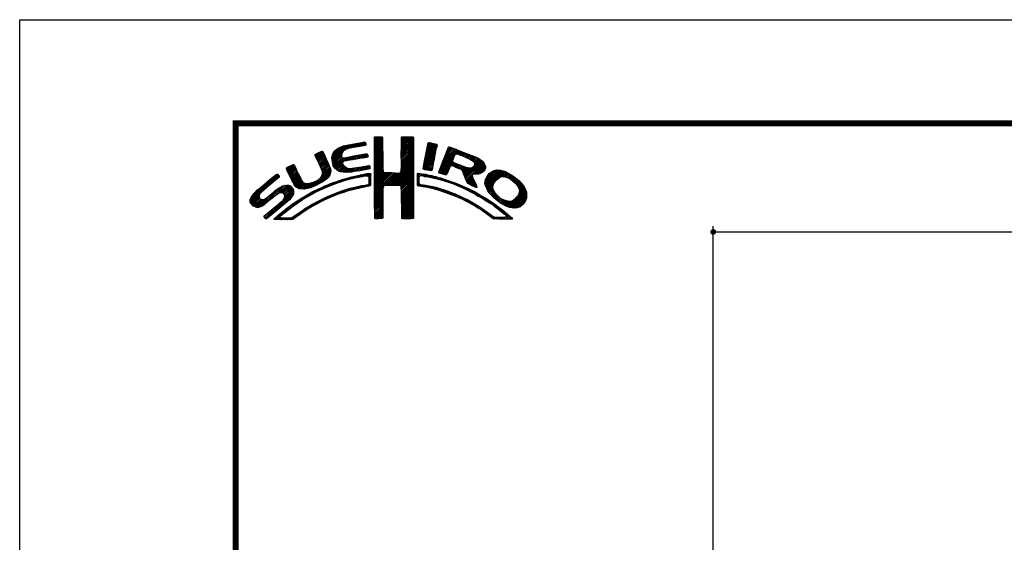
# Model space of a CAD drawing. Extents: x -60 to 1320, y -60 to 951.
# Drawn here: x 0 to 342, y 710 to 891 of the extents above; entities that cross this region are included whole.
import ezdxf

# ---------------------------------------------------------------- set-up
doc = ezdxf.new("R2010")
doc.units = 0
doc.header["$LTSCALE"] = 10
doc.header["$MEASUREMENT"] = 0
doc.layers.get('0').update_dxf_attribs({"linetype": 'CONTINUOUS'})
doc.layers.get('DEFPOINTS').update_dxf_attribs({"color": 252, "linetype": 'CONTINUOUS'})
doc.layers.add('SUNPOU', color=11, linetype='CONTINUOUS')
doc.layers.add('ZUWAKU', color=5, linetype='CONTINUOUS')
doc.styles.get("Standard").update_dxf_attribs({"font": 'TXT.SHX', "bigfont": 'extfont.shx'})
doc.dimstyles.get("Standard").update_dxf_attribs({"dimtxt": 0.18, "dimasz": 0.18, "dimexe": 0.18, "dimexo": 0.0625, "dimgap": 0.09, "dimtad": 0, "dimtih": 1, "dimtoh": 1, "dimdec": 4, "dimzin": 0, "dimdsep": 46, "dimtxsty": 'Standard', "dimcen": 0.09, "dimadec": 0, "dimazin": 0, "dimtfac": 1, "dimtdec": 4, "dimtofl": 0, "dimtmove": 2, "dimatfit": 3, "dimfxl": 1, "dimtolj": 1, "dimtzin": 0, "dimarcsym": 0})

# ---------------------------------------------------------------- blocks, each defined once
blk = doc.blocks.new('*X2')
at = {"color": 0}
for p, q in [((12.7, 8.63), (13.22, 9.15)), ((12.91, 8.67), (13.43, 9.19)), ((13.13, 8.71), (13.61, 9.19)), ((14.71, 9.59), (14.94, 9.82)), ((14.71, 9.41), (15.11, 9.81)), ((14.71, 9.23), (15.28, 9.8)), ((14.71, 9.06), (15.45, 9.79)), ((14.71, 8.88), (15.6, 9.77)), ((14.71, 8.7), (15.64, 9.63)), ((14.71, 8.53), (15.65, 9.46)), ((14.71, 8.35), (15.65, 9.28)), ((14.72, 9.77), (14.75, 9.8)), ((17.8, 8.08), (19.21, 9.49)), ((17.8, 7.9), (19.21, 9.31)), ((17.8, 7.72), (19.21, 9.14)), ((17.81, 8.44), (19.15, 9.78)), ((17.81, 8.26), (19.21, 9.66)), ((17.82, 8.63), (18.98, 9.79)), ((17.82, 8.8), (18.8, 9.79)), ((17.82, 8.98), (18.63, 9.79)), ((17.82, 9.16), (18.45, 9.79)), ((17.82, 9.34), (18.27, 9.79)), ((17.82, 9.51), (18.09, 9.79)), ((17.82, 9.69), (17.92, 9.79)), ((20.86, 8.84), (21.15, 9.13)), ((20.9, 9.06), (20.98, 9.14)), ((7.88, 7.52), (8.42, 8.06)), ((7.94, 7.41), (8.66, 8.13)), ((8, 7.29), (8.74, 8.03)), ((9.78, 7.31), (11.28, 8.8)), ((9.78, 7.48), (11.03, 8.74)), ((9.81, 7.15), (11.49, 8.84)), ((9.83, 7), (11.7, 8.87)), ((9.85, 6.85), (11, 7.99)), ((9.86, 7.74), (10.7, 8.58)), ((10.03, 8.08), (10.18, 8.24)), ((11.27, 8.27), (11.91, 8.91)), ((11.62, 8.44), (12.13, 8.94)), ((11.84, 8.48), (12.34, 8.99)), ((12.06, 8.53), (12.57, 9.03)), ((12.28, 8.57), (12.78, 9.07)), ((12.49, 8.6), (13, 9.11)), ((13.34, 8.74), (13.67, 9.08)), ((13.55, 8.78), (13.7, 8.93)), ((14.71, 8.17), (15.65, 9.11)), ((14.71, 8), (15.65, 8.93)), ((14.71, 7.82), (15.65, 8.75)), ((14.71, 7.64), (15.65, 8.58)), ((14.71, 7.47), (15.65, 8.4)), ((14.71, 7.29), (15.65, 8.23)), ((14.71, 7.11), (15.65, 8.05)), ((17.8, 7.55), (19.21, 8.96)), ((17.81, 7.38), (19.21, 8.78)), ((17.81, 7.21), (19.22, 8.61)), ((17.82, 7.04), (19.22, 8.43)), ((17.82, 6.86), (19.22, 8.26)), ((17.83, 6.69), (19.22, 8.08)), ((20.47, 6.86), (21.78, 8.17)), ((20.51, 7.08), (21.83, 8.39)), ((20.56, 7.3), (21.92, 8.66)), ((20.6, 7.52), (21.95, 8.86)), ((20.64, 7.74), (21.89, 8.98)), ((20.69, 7.96), (21.74, 9.01)), ((20.73, 8.18), (21.59, 9.04)), ((20.77, 8.4), (21.44, 9.07)), ((20.82, 8.62), (21.3, 9.1)), ((22.23, 5.97), (24.49, 8.22)), ((22.35, 6.26), (24.36, 8.27)), ((22.46, 6.55), (24.23, 8.32)), ((22.58, 6.85), (24.11, 8.38)), ((22.71, 7.15), (23.99, 8.43)), ((22.84, 7.46), (23.86, 8.48)), ((22.95, 7.75), (23.73, 8.52)), ((23.05, 8.02), (23.6, 8.58)), ((23.17, 8.32), (23.48, 8.63)), ((23.32, 8.65), (23.33, 8.66)), ((24.25, 7.81), (24.62, 8.18)), ((24.4, 7.78), (24.74, 8.13)), ((24.53, 7.73), (24.87, 8.08)), ((24.65, 7.68), (25, 8.03)), ((24.78, 7.63), (25.13, 7.98)), ((7.83, 7.66), (8.04, 7.86)), ((8.06, 7.17), (8.81, 7.92)), ((8.12, 7.05), (8.86, 7.8)), ((8.17, 6.94), (8.92, 7.68)), ((8.23, 6.82), (8.97, 7.55)), ((8.29, 6.7), (9.02, 7.43)), ((8.35, 6.58), (9.08, 7.31)), ((8.4, 6.46), (9.14, 7.19)), ((8.45, 6.33), (9.19, 7.07)), ((8.51, 6.21), (9.25, 6.95)), ((9.88, 6.7), (10.92, 7.74)), ((9.9, 6.54), (10.91, 7.55)), ((9.95, 6.41), (10.96, 7.43)), ((10.03, 6.31), (11.08, 7.36)), ((10.11, 6.22), (11.27, 7.38)), ((10.2, 6.13), (11.49, 7.42)), ((11.23, 6.99), (11.71, 7.47)), ((11.44, 7.02), (11.93, 7.51)), ((11.67, 7.07), (12.15, 7.55)), ((11.89, 7.12), (12.37, 7.59)), ((12.08, 7.13), (12.58, 7.63)), ((12.29, 7.16), (12.8, 7.67)), ((12.5, 7.2), (13.01, 7.71)), ((12.72, 7.24), (13.23, 7.75)), ((12.94, 7.28), (13.45, 7.79)), ((13.15, 7.32), (13.66, 7.83)), ((13.37, 7.35), (13.86, 7.85)), ((13.58, 7.39), (13.93, 7.74)), ((13.79, 7.43), (13.96, 7.59)), ((14.71, 6.94), (15.65, 7.87)), ((14.71, 6.76), (15.65, 7.7)), ((14.71, 6.58), (15.65, 7.52)), ((14.71, 6.41), (15.65, 7.34)), ((14.71, 6.23), (15.65, 7.17)), ((14.71, 6.05), (15.65, 6.99)), ((16.38, 4.18), (19.23, 7.03)), ((16.55, 4.18), (19.23, 6.85)), ((17.73, 5.71), (19.23, 7.21)), ((17.8, 5.95), (19.22, 7.38)), ((17.81, 6.14), (19.22, 7.56)), ((17.82, 6.33), (19.22, 7.73)), ((17.83, 6.52), (19.22, 7.91)), ((20.35, 6.2), (21.66, 7.52)), ((20.38, 6.06), (21.62, 7.3)), ((20.39, 6.42), (21.7, 7.73)), ((20.43, 6.64), (21.75, 7.96)), ((20.51, 6.01), (21.58, 7.08)), ((20.66, 5.98), (21.53, 6.85)), ((22.15, 5.71), (23.92, 7.48)), ((22.24, 5.62), (23.8, 7.18)), ((22.37, 5.58), (23.76, 6.97)), ((22.51, 5.54), (23.83, 6.86)), ((24.9, 7.58), (25.25, 7.93)), ((25.03, 7.53), (25.38, 7.88)), ((25.15, 7.47), (25.51, 7.83)), ((25.17, 5.19), (27.06, 7.09)), ((25.22, 5.06), (27.16, 7.01)), ((25.26, 4.93), (27.25, 6.92)), ((25.28, 7.42), (25.64, 7.78)), ((25.4, 7.37), (25.77, 7.73)), ((25.53, 7.32), (25.89, 7.68)), ((25.66, 7.27), (26.02, 7.64)), ((25.78, 7.22), (26.15, 7.59)), ((25.9, 7.16), (26.28, 7.54)), ((26, 7.09), (26.4, 7.49)), ((26.09, 7), (26.53, 7.44)), ((26.18, 6.91), (26.66, 7.39)), ((26.24, 6.44), (26.96, 7.16)), ((26.25, 6.8), (26.76, 7.31)), ((26.26, 6.64), (26.86, 7.24)), ((4.52, 6.11), (4.74, 6.33)), ((4.57, 5.98), (5.07, 6.48)), ((4.62, 5.86), (5.35, 6.59)), ((4.68, 5.75), (5.43, 6.49)), ((4.75, 5.63), (5.49, 6.37)), ((4.81, 5.52), (5.55, 6.25)), ((4.87, 5.4), (5.6, 6.13)), ((4.93, 5.28), (5.66, 6.01)), ((4.98, 5.16), (5.71, 5.89)), ((5.04, 5.04), (5.76, 5.76)), ((7.58, 4.04), (9.63, 6.09)), ((7.86, 4.15), (9.65, 5.94)), ((8.23, 4.34), (9.65, 5.76)), ((8.56, 6.08), (9.3, 6.83)), ((8.6, 5.24), (9.58, 6.22)), ((8.61, 5.96), (9.36, 6.71)), ((8.66, 5.84), (9.42, 6.59)), ((8.69, 5.68), (9.47, 6.47)), ((8.7, 5.52), (9.53, 6.34)), ((10.29, 6.05), (11.04, 6.8)), ((10.39, 5.97), (11.06, 6.64)), ((10.49, 5.89), (11.12, 6.53)), ((10.6, 5.83), (11.22, 6.44)), ((10.73, 5.78), (11.31, 6.36)), ((10.88, 5.75), (11.41, 6.28)), ((11.03, 5.73), (11.52, 6.21)), ((11.19, 5.71), (11.65, 6.17)), ((11.34, 5.68), (11.8, 6.14)), ((11.51, 5.68), (11.97, 6.14)), ((11.71, 5.7), (12.18, 6.17)), ((11.9, 5.72), (12.39, 6.21)), ((12.08, 5.72), (12.6, 6.24)), ((12.32, 5.78), (12.81, 6.27)), ((12.52, 5.8), (13.02, 6.31)), ((12.72, 5.83), (13.24, 6.34)), ((12.92, 5.85), (13.45, 6.38)), ((13.14, 5.89), (13.66, 6.41)), ((13.36, 5.94), (13.88, 6.46)), ((13.58, 5.98), (14.08, 6.48)), ((13.8, 6.02), (14.16, 6.38)), ((14.02, 6.06), (14.2, 6.24)), ((14.71, 5.88), (15.66, 6.82)), ((14.71, 5.7), (15.66, 6.64)), ((14.71, 5.52), (15.66, 6.47)), ((14.71, 5.35), (15.67, 6.3)), ((14.71, 5.17), (15.67, 6.13)), ((14.71, 4.99), (15.69, 5.96)), ((14.71, 4.82), (15.7, 5.8)), ((14.71, 4.64), (15.78, 5.71)), ((16.73, 4.18), (19.23, 6.68)), ((16.91, 4.18), (19.23, 6.5)), ((17.09, 4.18), (19.23, 6.33)), ((17.27, 4.19), (19.23, 6.15)), ((17.44, 4.19), (19.23, 5.97)), ((17.62, 4.19), (19.23, 5.8)), ((20.81, 5.96), (21.48, 6.63)), ((20.97, 5.94), (21.45, 6.42)), ((21.12, 5.92), (21.42, 6.21)), ((21.28, 5.9), (21.39, 6.01)), ((22.64, 5.49), (23.43, 6.28)), ((22.77, 5.45), (23.27, 5.94)), ((23.58, 6.44), (23.95, 6.8)), ((23.74, 6.41), (24.08, 6.75)), ((23.88, 6.38), (24.21, 6.71)), ((24.01, 6.33), (24.33, 6.66)), ((24.13, 6.27), (24.46, 6.61)), ((24.25, 6.22), (24.59, 6.56)), ((24.38, 6.17), (24.71, 6.51)), ((24.51, 6.12), (24.84, 6.46)), ((24.64, 6.08), (24.97, 6.41)), ((24.77, 6.03), (25.09, 6.36)), ((24.85, 5.94), (25.22, 6.31)), ((24.93, 5.84), (25.35, 6.26)), ((24.98, 5.71), (25.5, 6.23)), ((25.02, 5.58), (25.64, 6.19)), ((25.07, 5.45), (25.8, 6.18)), ((25.12, 5.32), (26, 6.2)), ((25.31, 4.8), (27.33, 6.82)), ((26.18, 5.49), (27.41, 6.73)), ((26.36, 5.5), (27.46, 6.6)), ((26.54, 5.5), (27.51, 6.47)), ((26.72, 5.5), (27.55, 6.33)), ((26.97, 5.58), (27.54, 6.15)), ((27.51, 4.36), (29.12, 5.96)), ((27.52, 4.53), (28.95, 5.97)), ((27.54, 4.21), (29.29, 5.95)), ((27.54, 4.74), (28.76, 5.95)), ((27.6, 4.08), (29.43, 5.92)), ((27.61, 4.98), (28.5, 5.87)), ((27.65, 3.96), (29.57, 5.88)), ((27.71, 3.84), (29.7, 5.84)), ((29.02, 4.97), (29.84, 5.8)), ((29.42, 5.2), (29.96, 5.74)), ((0.31, 2.26), (3.52, 5.46)), ((0.31, 2.43), (3.33, 5.45)), ((0.38, 2.67), (2.31, 4.61)), ((1.84, 3.61), (3.59, 5.36)), ((2.86, 4.45), (3.67, 5.26)), ((5.09, 4.92), (5.83, 5.65)), ((5.15, 4.79), (5.89, 5.54)), ((5.2, 4.67), (5.95, 5.42)), ((5.27, 4.56), (6.01, 5.3)), ((5.33, 4.44), (6.07, 5.19)), ((5.39, 4.32), (6.13, 5.07)), ((5.45, 4.21), (6.18, 4.94)), ((5.52, 4.11), (6.24, 4.82)), ((5.6, 4.01), (6.3, 4.71)), ((5.72, 3.95), (6.37, 4.6)), ((7.04, 3.86), (7.8, 4.62)), ((7.26, 3.9), (8.18, 4.83)), ((8.61, 4.54), (9.59, 5.52)), ((9.25, 5), (9.32, 5.07)), ((9.97, 4.31), (10.26, 4.61)), ((10.24, 4.41), (10.53, 4.7)), ((10.51, 4.5), (10.81, 4.8)), ((10.77, 4.58), (11.08, 4.89)), ((11.03, 4.67), (11.32, 4.96)), ((11.3, 4.75), (11.56, 5.02)), ((11.55, 4.84), (11.81, 5.09)), ((11.79, 4.9), (12.06, 5.16)), ((12.03, 4.96), (12.28, 5.21)), ((12.26, 5.01), (12.51, 5.26)), ((12.48, 5.06), (12.74, 5.32)), ((12.71, 5.11), (12.97, 5.37)), ((12.93, 5.15), (13.2, 5.43)), ((13.16, 5.2), (13.42, 5.47)), ((13.38, 5.25), (13.64, 5.51)), ((13.61, 5.3), (13.86, 5.56)), ((13.78, 5.3), (14.07, 5.58)), ((13.94, 5.28), (14.23, 5.57)), ((14.03, 5.19), (14.26, 5.42)), ((14.06, 4.87), (14.25, 5.06)), ((14.06, 4.69), (14.26, 4.89)), ((14.06, 4.51), (14.25, 4.71)), ((14.07, 5.05), (14.25, 5.23)), ((14.72, 3.76), (16.63, 5.67)), ((14.72, 3.94), (16.45, 5.67)), ((14.72, 4.11), (16.28, 5.67)), ((14.72, 4.29), (16.1, 5.67)), ((14.72, 4.46), (15.92, 5.67)), ((14.72, 3.58), (16.8, 5.66)), ((14.72, 3.41), (16.97, 5.65)), ((14.72, 3.23), (17.13, 5.64)), ((15.84, 4.18), (17.3, 5.63)), ((16.02, 4.18), (17.47, 5.62)), ((16.2, 4.18), (17.68, 5.66)), ((17.73, 4.12), (19.23, 5.62)), ((17.79, 4.01), (19.23, 5.44)), ((17.8, 3.84), (19.23, 5.27)), ((17.81, 3.67), (19.23, 5.09)), ((17.82, 3.5), (19.23, 4.91)), ((17.82, 3.32), (19.23, 4.74)), ((17.82, 3.15), (19.23, 4.56)), ((19.67, 5), (20.21, 5.54)), ((19.67, 4.82), (19.9, 5.05)), ((19.67, 4.64), (19.9, 4.87)), ((19.67, 4.47), (19.89, 4.69)), ((19.68, 5.54), (19.73, 5.59)), ((19.68, 5.36), (19.89, 5.57)), ((19.68, 5.18), (20.05, 5.56)), ((20.16, 5.31), (20.37, 5.52)), ((20.32, 5.29), (20.52, 5.5)), ((20.45, 5.25), (20.68, 5.47)), ((20.61, 5.23), (20.81, 5.43)), ((20.79, 5.23), (20.96, 5.4)), ((20.93, 5.2), (21.1, 5.37)), ((21.07, 5.16), (21.25, 5.34)), ((21.21, 5.13), (21.39, 5.31)), ((21.35, 5.09), (21.52, 5.26)), ((21.5, 5.06), (21.66, 5.22)), ((21.63, 5.02), (21.82, 5.2)), ((21.77, 4.97), (21.95, 5.16)), ((21.92, 4.95), (22.09, 5.12)), ((22.06, 4.92), (22.23, 5.08)), ((22.2, 4.88), (22.38, 5.05)), ((22.34, 4.84), (22.51, 5.01)), ((22.48, 4.8), (22.64, 4.96)), ((22.62, 4.76), (22.77, 4.92)), ((22.75, 4.72), (22.9, 4.87)), ((22.88, 4.67), (23.04, 4.83)), ((22.91, 5.41), (23.14, 5.64)), ((23.01, 4.63), (23.17, 4.78)), ((23.15, 4.59), (23.3, 4.74)), ((23.28, 4.54), (23.43, 4.69)), ((23.41, 4.5), (23.56, 4.64)), ((23.55, 4.45), (23.69, 4.6)), ((25.36, 4.68), (26.04, 5.35)), ((25.42, 4.56), (26.06, 5.2)), ((25.48, 4.45), (26.1, 5.07)), ((25.58, 4.37), (26.16, 4.94)), ((25.7, 4.31), (26.21, 4.82)), ((25.82, 4.25), (26.27, 4.7)), ((25.93, 4.19), (26.32, 4.58)), ((27.76, 3.72), (28.69, 4.65)), ((27.88, 5.43), (28.06, 5.61)), ((29.62, 5.23), (30.08, 5.68)), ((29.77, 5.2), (30.19, 5.62)), ((29.91, 5.16), (30.3, 5.55)), ((30.05, 5.12), (30.41, 5.49)), ((30.18, 5.08), (30.53, 5.42)), ((30.3, 5.02), (30.64, 5.36)), ((30.42, 4.96), (30.75, 5.29)), ((30.51, 4.88), (30.85, 5.21)), ((30.61, 4.8), (30.94, 5.13)), ((30.71, 4.72), (31.04, 5.05)), ((30.8, 4.64), (31.13, 4.97)), ((30.9, 4.56), (31.23, 4.89)), ((30.99, 4.48), (31.33, 4.81)), ((31.09, 4.4), (31.42, 4.73)), ((31.16, 4.29), (31.5, 4.63)), ((0.6, 3.08), (1.28, 3.75)), ((1.29, 1.65), (3.27, 3.63)), ((1.55, 1.72), (3.8, 3.98)), ((1.92, 1.92), (4.16, 4.16)), ((2.12, 0.35), (5.33, 3.56)), ((2.87, 2.69), (4.38, 4.21)), ((3.59, 3.24), (4.59, 4.23)), ((3.86, 3.33), (4.76, 4.23)), ((4.04, 3.33), (4.88, 4.18)), ((4.15, 3.27), (4.99, 4.11)), ((4.22, 2.63), (5.3, 3.71)), ((4.25, 3.19), (5.08, 4.02)), ((4.31, 3.08), (5.16, 3.92)), ((4.32, 2.9), (5.24, 3.83)), ((5.84, 3.89), (6.47, 4.53)), ((5.95, 3.83), (6.58, 4.46)), ((6.09, 3.79), (6.73, 4.43)), ((6.26, 3.78), (6.9, 4.42)), ((6.43, 3.77), (7.08, 4.43)), ((6.59, 3.77), (7.26, 4.43)), ((6.82, 3.81), (7.52, 4.52)), ((7.32, 3.07), (7.83, 3.59)), ((7.72, 3.3), (8.19, 3.77)), ((8.1, 3.51), (8.49, 3.89)), ((8.43, 3.66), (8.84, 4.07)), ((8.76, 3.81), (9.14, 4.19)), ((9.09, 3.96), (9.43, 4.3)), ((9.39, 4.08), (9.73, 4.42)), ((9.68, 4.2), (10, 4.52)), ((10.32, 3.08), (10.71, 3.46)), ((10.63, 3.21), (10.98, 3.55)), ((10.89, 3.29), (11.23, 3.63)), ((11.14, 3.37), (11.49, 3.71)), ((11.43, 3.48), (11.75, 3.79)), ((11.69, 3.56), (11.99, 3.86)), ((11.93, 3.62), (12.22, 3.91)), ((12.17, 3.68), (12.45, 3.96)), ((12.4, 3.74), (12.67, 4.01)), ((12.63, 3.79), (12.9, 4.06)), ((12.86, 3.85), (13.15, 4.13)), ((13.09, 3.9), (13.34, 4.15)), ((13.32, 3.95), (13.54, 4.17)), ((13.55, 4), (13.76, 4.21)), ((13.77, 4.05), (14.25, 4.53)), ((13.97, 4.07), (14.24, 4.35)), ((14.72, 3.06), (15.75, 4.09)), ((14.72, 2.88), (15.69, 3.84)), ((14.73, 2.7), (15.67, 3.65)), ((14.73, 2.53), (15.67, 3.47)), ((17.82, 2.97), (19.23, 4.39)), ((17.83, 2.8), (19.24, 4.21)), ((17.83, 2.63), (19.24, 4.03)), ((17.83, 2.45), (19.24, 3.86)), ((17.84, 2.28), (19.24, 3.68)), ((17.84, 2.1), (19.24, 3.51)), ((19.67, 4.29), (19.89, 4.51)), ((19.71, 4.16), (19.94, 4.38)), ((19.83, 4.1), (20.02, 4.29)), ((19.99, 4.08), (20.15, 4.24)), ((20.15, 4.06), (20.31, 4.22)), ((20.29, 4.03), (20.46, 4.2)), ((20.45, 4.01), (20.62, 4.18)), ((20.6, 3.98), (20.77, 4.15)), ((20.75, 3.96), (20.92, 4.12)), ((20.9, 3.93), (21.06, 4.09)), ((21.04, 3.89), (21.21, 4.06)), ((21.19, 3.86), (21.36, 4.03)), ((21.33, 3.83), (21.51, 4.01)), ((21.47, 3.79), (21.65, 3.98)), ((21.61, 3.75), (21.8, 3.95)), ((21.75, 3.72), (21.94, 3.91)), ((21.89, 3.68), (22.07, 3.86)), ((22.03, 3.64), (22.21, 3.82)), ((22.17, 3.61), (22.34, 3.78)), ((22.31, 3.57), (22.47, 3.74)), ((22.44, 3.52), (22.61, 3.69)), ((22.57, 3.48), (22.74, 3.65)), ((22.7, 3.43), (22.88, 3.61)), ((22.83, 3.39), (23.01, 3.57)), ((22.96, 3.34), (23.15, 3.52)), ((23.09, 3.29), (23.28, 3.48)), ((23.22, 3.25), (23.4, 3.43)), ((23.68, 4.41), (23.82, 4.55)), ((23.81, 4.37), (23.95, 4.5)), ((23.94, 4.32), (24.07, 4.45)), ((24.06, 4.26), (24.2, 4.4)), ((24.19, 4.21), (24.33, 4.35)), ((24.31, 4.16), (24.45, 4.3)), ((24.43, 4.1), (24.58, 4.25)), ((24.56, 4.05), (24.7, 4.19)), ((24.68, 4), (24.82, 4.14)), ((24.8, 3.94), (24.95, 4.09)), ((24.93, 3.89), (25.07, 4.03)), ((25.05, 3.84), (25.19, 3.98)), ((25.18, 3.79), (25.32, 3.93)), ((25.29, 3.72), (25.44, 3.87)), ((25.41, 3.66), (25.56, 3.82)), ((25.52, 3.6), (25.68, 3.76)), ((25.65, 3.55), (25.8, 3.7)), ((25.76, 3.49), (25.92, 3.64)), ((25.87, 3.42), (26.04, 3.59)), ((25.99, 3.37), (26.16, 3.53)), ((26.05, 4.13), (26.37, 4.45)), ((26.11, 3.31), (26.27, 3.47)), ((26.17, 4.08), (26.43, 4.33)), ((26.3, 4.02), (26.47, 4.2)), ((26.42, 3.97), (26.52, 4.07)), ((27.82, 3.6), (28.46, 4.24)), ((27.88, 3.49), (28.42, 4.02)), ((27.96, 3.38), (28.43, 3.86)), ((28.03, 3.28), (28.48, 3.73)), ((28.12, 3.19), (28.53, 3.6)), ((28.21, 3.1), (28.59, 3.49)), ((30.17, 1.71), (32.17, 3.71)), ((30.3, 1.67), (32.22, 3.58)), ((30.44, 1.63), (32.27, 3.45)), ((31.23, 4.18), (31.58, 4.54)), ((31.3, 4.07), (31.67, 4.44)), ((31.33, 3.05), (32.11, 3.83)), ((31.37, 3.97), (31.75, 4.35)), ((31.42, 3.85), (31.83, 4.25)), ((31.44, 3.33), (32.05, 3.94)), ((31.45, 3.7), (31.91, 4.16)), ((31.48, 3.55), (31.98, 4.05)), ((0.36, 2.13), (1.43, 3.2)), ((0.45, 2.04), (1.37, 2.96)), ((0.53, 1.94), (1.4, 2.81)), ((0.61, 1.85), (1.46, 2.7)), ((0.71, 1.77), (1.55, 2.61)), ((0.84, 1.72), (1.68, 2.56)), ((0.97, 1.68), (1.86, 2.56)), ((1.12, 1.65), (2.25, 2.78)), ((2.37, 0.43), (5.32, 3.38)), ((3.35, 1.23), (5.32, 3.2)), ((4.41, 2.12), (5.08, 2.78)), ((4.77, 1.41), (5.74, 2.38)), ((5.45, 1.91), (6.25, 2.72)), ((6, 2.29), (6.67, 2.95)), ((6.5, 2.62), (7.08, 3.19)), ((6.91, 2.84), (7.47, 3.41)), ((7.65, 1.82), (8.19, 2.35)), ((8.04, 2.03), (8.54, 2.53)), ((8.43, 2.25), (8.89, 2.71)), ((8.8, 2.43), (9.25, 2.88)), ((9.13, 2.59), (9.55, 3.01)), ((9.44, 2.73), (9.86, 3.14)), ((9.76, 2.86), (10.16, 3.26)), ((10.04, 2.97), (10.43, 3.36)), ((14.73, 2.35), (15.68, 3.3)), ((14.73, 2.18), (15.68, 3.13)), ((14.73, 2), (15.68, 2.95)), ((14.73, 1.83), (15.68, 2.77)), ((14.73, 1.65), (15.67, 2.59)), ((14.73, 1.47), (15.67, 2.41)), ((17.84, 1.93), (19.24, 3.33)), ((17.84, 1.76), (19.24, 3.15)), ((17.85, 1.58), (19.24, 2.98)), ((17.85, 1.41), (19.24, 2.8)), ((17.85, 1.24), (19.24, 2.63)), ((17.85, 1.06), (19.24, 2.45)), ((23.35, 3.2), (23.53, 3.38)), ((23.48, 3.15), (23.66, 3.33)), ((23.61, 3.11), (23.79, 3.28)), ((23.74, 3.06), (23.92, 3.23)), ((23.87, 3.01), (24.04, 3.18)), ((23.99, 2.96), (24.17, 3.13)), ((24.12, 2.9), (24.29, 3.07)), ((24.24, 2.85), (24.41, 3.02)), ((24.37, 2.8), (24.53, 2.96)), ((24.49, 2.75), (24.65, 2.91)), ((24.61, 2.69), (24.77, 2.85)), ((24.74, 2.64), (24.89, 2.79)), ((24.86, 2.58), (25.01, 2.74)), ((24.97, 2.52), (25.13, 2.68)), ((25.09, 2.46), (25.26, 2.63)), ((25.21, 2.4), (25.38, 2.57)), ((25.33, 2.35), (25.5, 2.52)), ((25.44, 2.29), (25.61, 2.45)), ((25.56, 2.23), (25.72, 2.38)), ((25.68, 2.16), (25.83, 2.32)), ((26.23, 3.25), (26.39, 3.41)), ((26.34, 3.18), (26.5, 3.34)), ((26.45, 3.11), (26.61, 3.28)), ((26.56, 3.05), (26.72, 3.21)), ((26.67, 2.98), (26.83, 3.14)), ((26.8, 2.93), (26.94, 3.08)), ((26.93, 2.89), (27.05, 3.01)), ((27.04, 2.82), (27.17, 2.95)), ((27.14, 2.75), (27.28, 2.88)), ((27.25, 2.68), (27.39, 2.82)), ((27.36, 2.61), (27.51, 2.76)), ((27.47, 2.54), (27.62, 2.7)), ((27.58, 2.47), (27.73, 2.63)), ((27.68, 2.4), (27.84, 2.56)), ((27.79, 2.33), (27.95, 2.49)), ((27.89, 2.26), (28.05, 2.42)), ((27.99, 2.18), (28.16, 2.35)), ((28.1, 2.12), (28.27, 2.28)), ((28.29, 3.01), (28.66, 3.38)), ((28.38, 2.92), (28.72, 3.26)), ((28.47, 2.84), (28.8, 3.17)), ((28.56, 2.75), (28.89, 3.08)), ((28.65, 2.66), (28.97, 2.98)), ((28.75, 2.59), (29.06, 2.89)), ((28.85, 2.51), (29.15, 2.81)), ((28.94, 2.43), (29.25, 2.73)), ((29.04, 2.35), (29.35, 2.66)), ((29.14, 2.27), (29.47, 2.6)), ((29.24, 2.19), (29.59, 2.54)), ((29.35, 2.12), (29.7, 2.48)), ((29.46, 2.06), (29.84, 2.44)), ((29.58, 2), (29.98, 2.4)), ((29.69, 1.94), (30.12, 2.36)), ((29.81, 1.88), (30.26, 2.33)), ((29.92, 1.82), (30.45, 2.34)), ((30.04, 1.76), (30.72, 2.43)), ((30.59, 1.6), (32.31, 3.31)), ((30.74, 1.57), (32.32, 3.15)), ((30.89, 1.54), (32.32, 2.97)), ((31.1, 1.58), (32.31, 2.79)), ((31.33, 1.63), (32.24, 2.54)), ((1.95, 0.54), (2.7, 1.29)), ((2.04, 0.45), (3.84, 2.25)), ((3.24, 0.23), (4.54, 1.54)), ((3.41, 0.23), (5.25, 2.07)), ((5.65, 0.52), (6.39, 1.26)), ((6.24, 0.93), (6.9, 1.6)), ((6.79, 1.31), (7.39, 1.91)), ((7.26, 1.6), (7.82, 2.16)), ((14.73, 1.3), (15.67, 2.23)), ((14.73, 1.12), (15.67, 2.06)), ((14.74, 0.95), (15.67, 1.88)), ((14.74, 0.77), (15.67, 1.7)), ((14.74, 0.6), (15.67, 1.53)), ((14.74, 0.42), (15.67, 1.35)), ((14.82, 0.33), (15.67, 1.17)), ((17.86, 0.89), (19.24, 2.27)), ((17.87, 0.72), (19.24, 2.1)), ((17.87, 0.55), (19.24, 1.92)), ((17.9, 0.4), (19.24, 1.74)), ((18.01, 0.33), (19.24, 1.57)), ((18.18, 0.32), (19.24, 1.39)), ((18.35, 0.32), (19.24, 1.21)), ((25.79, 2.1), (25.94, 2.25)), ((25.9, 2.03), (26.05, 2.18)), ((26.01, 1.97), (26.16, 2.12)), ((26.12, 1.9), (26.27, 2.05)), ((26.23, 1.84), (26.38, 1.99)), ((26.34, 1.77), (26.5, 1.92)), ((26.45, 1.71), (26.61, 1.86)), ((26.56, 1.63), (26.72, 1.79)), ((26.66, 1.56), (26.83, 1.73)), ((26.79, 1.51), (26.93, 1.65)), ((26.91, 1.45), (27.04, 1.58)), ((27.01, 1.37), (27.14, 1.51)), ((27.11, 1.3), (27.25, 1.44)), ((27.21, 1.22), (27.35, 1.36)), ((27.31, 1.15), (27.45, 1.29)), ((27.41, 1.07), (27.56, 1.22)), ((27.51, 1), (27.66, 1.15)), ((28.21, 2.05), (28.37, 2.21)), ((28.32, 1.98), (28.48, 2.14)), ((28.42, 1.91), (28.58, 2.06)), ((28.52, 1.83), (28.68, 1.99)), ((28.62, 1.75), (28.78, 1.91)), ((28.73, 1.69), (28.88, 1.84)), ((28.83, 1.61), (28.98, 1.76)), ((28.93, 1.53), (29.08, 1.68)), ((29.03, 1.45), (29.18, 1.61)), ((29.12, 1.37), (29.28, 1.53)), ((29.22, 1.29), (29.38, 1.45)), ((29.32, 1.21), (29.48, 1.38)), ((29.42, 1.13), (29.58, 1.3)), ((29.51, 1.05), (29.68, 1.22)), ((31.76, 1.89), (31.99, 2.12)), ((3.09, 0.27), (3.59, 0.76)), ((3.58, 0.22), (3.83, 0.47)), ((3.75, 0.22), (3.96, 0.42)), ((3.93, 0.21), (4.13, 0.42)), ((4.13, 0.24), (4.31, 0.42)), ((4.3, 0.23), (4.48, 0.41)), ((4.47, 0.22), (4.66, 0.41)), ((4.63, 0.21), (4.84, 0.42)), ((4.82, 0.22), (5.03, 0.43)), ((5, 0.23), (5.28, 0.5)), ((5.19, 0.24), (5.81, 0.86)), ((15, 0.32), (15.67, 1)), ((15.17, 0.32), (15.67, 0.82)), ((15.36, 0.33), (15.67, 0.64)), ((15.55, 0.35), (15.67, 0.46)), ((18.52, 0.32), (19.24, 1.04)), ((18.7, 0.31), (19.24, 0.86)), ((18.87, 0.31), (19.24, 0.68)), ((19.07, 0.33), (19.24, 0.51)), ((27.62, 0.92), (27.77, 1.07)), ((27.72, 0.85), (27.87, 1)), ((27.82, 0.77), (27.97, 0.92)), ((27.93, 0.7), (28.07, 0.85)), ((28.03, 0.63), (28.17, 0.77)), ((28.13, 0.55), (28.27, 0.69)), ((28.23, 0.47), (28.37, 0.62)), ((28.33, 0.4), (28.48, 0.55)), ((28.43, 0.32), (28.6, 0.49)), ((28.59, 0.3), (28.78, 0.49)), ((28.76, 0.3), (28.95, 0.49)), ((28.94, 0.3), (29.13, 0.49)), ((29.11, 0.3), (29.3, 0.49)), ((29.29, 0.29), (29.48, 0.48)), ((29.46, 0.29), (29.65, 0.48)), ((29.61, 0.97), (29.77, 1.14)), ((29.64, 0.29), (29.89, 0.55)), ((29.7, 0.88), (29.87, 1.05)), ((29.82, 0.82), (29.96, 0.97)), ((29.82, 0.29), (30.25, 0.73)), ((29.89, 0.72), (30.06, 0.89)), ((29.94, 0.59), (30.15, 0.81)), ((29.99, 0.29), (30.35, 0.65)), ((30.17, 0.29), (30.44, 0.57)), ((30.35, 0.29), (30.54, 0.48)), ((30.52, 0.29), (30.63, 0.4))]:
    blk.add_line(p, q, dxfattribs=at)
blk = doc.blocks.new('LOGO')
for points in [[(13.7, 9.02), (13.7, 8.83), (13.61, 8.79), (13.23, 8.73), (12.56, 8.61), (12.36, 8.59), (11.59, 8.43), (11.36, 8.33), (11.07, 8.13), (10.95, 7.9), (10.89, 7.59), (10.94, 7.45), (11.06, 7.36), (11.26, 7.38), (11.49, 7.42), (12.14, 7.55), (13.62, 7.82), (13.82, 7.85), (13.88, 7.85), (13.95, 7.7), (13.96, 7.54), (13.95, 7.49), (13.83, 7.43), (13, 7.29), (12.17, 7.14), (11.86, 7.12), (11.44, 7.02), (11.15, 6.98), (11.06, 6.86), (11.02, 6.73), (11.09, 6.55), (11.44, 6.25), (11.6, 6.18), (11.89, 6.13), (12.94, 6.29), (13.43, 6.38), (13.67, 6.41), (14.03, 6.49), (14.12, 6.47), (14.19, 6.33), (14.21, 6.19), (14.17, 6.09), (13.8, 6.02), (12.96, 5.86), (12.29, 5.78), (12.09, 5.72), (11.9, 5.72), (11.44, 5.67), (10.77, 5.76), (10.55, 5.85), (10.14, 6.18), (9.92, 6.45), (9.76, 7.43), (9.89, 7.83), (10.06, 8.14), (10.49, 8.48), (11.12, 8.77), (12.17, 8.95), (12.59, 9.03), (13.48, 9.2), (13.5, 9.21), (13.62, 9.19), (13.7, 9.02)], [(15.64, 9.7), (15.66, 6.7), (15.67, 6.18), (15.7, 5.78), (15.83, 5.67), (16.74, 5.67), (17.37, 5.62), (17.56, 5.62), (17.7, 5.67), (17.79, 5.79), (17.83, 6.45), (17.82, 7.03), (17.8, 7.61), (17.8, 7.8), (17.82, 8.72), (17.82, 9.74), (17.84, 9.79), (19.15, 9.79), (19.21, 9.7), (19.23, 6.38), (19.23, 5.07), (19.24, 2.47), (19.24, 0.49), (19.21, 0.36), (19.21, 0.35), (18.9, 0.31), (17.94, 0.33), (17.88, 0.44), (17.86, 1.02), (17.82, 3.2), (17.82, 3.49), (17.8, 4), (17.74, 4.12), (17.62, 4.19), (15.82, 4.18), (15.71, 4.03), (15.67, 3.73), (15.68, 3.07), (15.67, 2.19), (15.67, 0.44), (15.62, 0.35), (15.15, 0.32), (14.82, 0.33), (14.74, 0.42), (14.73, 2.43), (14.71, 4.56), (14.71, 9.73), (14.73, 9.79), (14.8, 9.82), (15.59, 9.79), (15.64, 9.7)], [(21.95, 8.89), (21.91, 8.62), (21.82, 8.37), (21.73, 7.85), (21.7, 7.76), (21.61, 7.23), (21.54, 6.89), (21.49, 6.73), (21.38, 6), (21.35, 5.92), (21.3, 5.89), (20.54, 6), (20.37, 6.06), (20.33, 6.09), (20.5, 7.02), (20.61, 7.56), (20.91, 9.12), (21.03, 9.15), (21.91, 8.97), (21.95, 8.89)], [(8.83, 7.88), (8.95, 7.59), (9.48, 6.45), (9.62, 6.13), (9.67, 5.82), (9.55, 5.39), (9.3, 5.06), (9.12, 4.88), (8.76, 4.62), (7.85, 4.14), (7.55, 4.03), (7.33, 3.92), (6.59, 3.76), (6.01, 3.8), (5.59, 4.02), (5.42, 4.25), (5.32, 4.47), (5.19, 4.71), (4.89, 5.36), (4.61, 5.88), (4.51, 6.14), (4.55, 6.25), (5.29, 6.59), (5.38, 6.59), (5.59, 6.18), (5.78, 5.73), (5.89, 5.54), (6.13, 5.07), (6.23, 4.82), (6.38, 4.59), (6.6, 4.45), (6.83, 4.42), (7.29, 4.43), (7.47, 4.51), (7.67, 4.55), (8.14, 4.79), (8.55, 5.14), (8.7, 5.47), (8.68, 5.8), (8.45, 6.35), (8.3, 6.68), (7.85, 7.59), (7.82, 7.7), (7.85, 7.78), (8.21, 7.94), (8.45, 8.08), (8.62, 8.15), (8.68, 8.13), (8.83, 7.88)], [(23.71, 8.53), (23.9, 8.47), (24.15, 8.36), (24.29, 8.29), (24.56, 8.2), (26.67, 7.39), (27.21, 6.98), (27.41, 6.73), (27.55, 6.38), (27.54, 6.13), (27.41, 5.85), (27.18, 5.68), (27, 5.59), (26.74, 5.5), (26.12, 5.49), (26.03, 5.39), (26.07, 5.15), (26.42, 4.35), (26.54, 4.02), (26.54, 3.95), (26.43, 3.96), (26.01, 4.15), (25.5, 4.41), (25.36, 4.67), (24.91, 5.88), (24.76, 6.03), (24.21, 6.23), (23.94, 6.36), (23.62, 6.45), (23.49, 6.41), (23.3, 6.02), (23.08, 5.49), (23, 5.41), (22.88, 5.41), (22.24, 5.62), (22.15, 5.72), (22.18, 5.85), (22.42, 6.45), (22.67, 7.06), (22.9, 7.61), (23.09, 8.14), (23.29, 8.6), (23.33, 8.66), (23.5, 8.62), (23.71, 8.53)], [(24.88, 7.59), (25.83, 7.2), (26.02, 7.08), (26.23, 6.86), (26.27, 6.73), (26.25, 6.47), (26.17, 6.32), (26.02, 6.2), (25.71, 6.18), (25.31, 6.27), (24.21, 6.7), (23.84, 6.85), (23.76, 6.96), (23.8, 7.18), (24.02, 7.72), (24.11, 7.8), (24.15, 7.82), (24.36, 7.8), (24.88, 7.59)], [(29.89, 5.79), (30.74, 5.3), (30.88, 5.19), (31.41, 4.74), (31.95, 4.12), (32.15, 3.78), (32.29, 3.39), (32.32, 3.23), (32.31, 2.71), (32.14, 2.31), (31.91, 2.01), (31.56, 1.72), (31.24, 1.6), (30.89, 1.54), (30.36, 1.65), (30.02, 1.76), (29.29, 2.15), (28.58, 2.72), (28.02, 3.29), (27.84, 3.55), (27.55, 4.19), (27.5, 4.42), (27.56, 4.88), (27.74, 5.23), (27.97, 5.55), (28.25, 5.74), (28.58, 5.92), (28.85, 5.98), (29.31, 5.95), (29.89, 5.79)], [(3.68, 5.25), (3.67, 5.15), (3.27, 4.8), (2.48, 4.13), (2.26, 3.96), (1.62, 3.42), (1.41, 3.18), (1.36, 2.94), (1.42, 2.73), (1.6, 2.56), (1.91, 2.56), (2.12, 2.67), (3.48, 3.8), (4.12, 4.15), (4.53, 4.23), (4.76, 4.23), (4.98, 4.13), (5.29, 3.78), (5.33, 3.54), (5.32, 3.19), (5.03, 2.71), (4.88, 2.51), (2.76, 0.74), (2.23, 0.32), (2.15, 0.32), (1.94, 0.55), (1.95, 0.65), (2.51, 1.13), (3, 1.53), (3.59, 2.03), (4.13, 2.49), (4.32, 2.78), (4.32, 3.07), (4.23, 3.21), (4.07, 3.33), (3.76, 3.33), (3.47, 3.18), (2.68, 2.54), (2.33, 2.27), (1.92, 1.92), (1.72, 1.78), (1.29, 1.65), (1.08, 1.65), (0.68, 1.78), (0.36, 2.13), (0.31, 2.27), (0.31, 2.54), (0.44, 2.79), (0.54, 3.01), (1.15, 3.67), (1.33, 3.79), (1.89, 4.26), (2.56, 4.82), (3.18, 5.35), (3.41, 5.5), (3.49, 5.49), (3.68, 5.25)], [(14.27, 5.48), (14.24, 5.3), (14.26, 4.92), (14.24, 4.38), (14.24, 4.19), (14.21, 4.14), (14.07, 4.08), (13.68, 4.03), (12.35, 3.73), (11.56, 3.53), (11.17, 3.38), (10.61, 3.2), (10.43, 3.12), (9.72, 2.85), (8.89, 2.48), (8.41, 2.23), (7.23, 1.59), (6.67, 1.24), (5.66, 0.53), (5.27, 0.25), (4.66, 0.21), (4.09, 0.25), (3.92, 0.21), (3.12, 0.24), (3.09, 0.25), (3.09, 0.33), (3.56, 0.74), (3.76, 0.89), (4.47, 1.48), (5.2, 2.03), (5.65, 2.32), (6.13, 2.65), (7.12, 3.21), (7.36, 3.35), (8.32, 3.83), (8.56, 3.92), (8.95, 4.13), (9.3, 4.25), (9.62, 4.39), (10.45, 4.67), (11.08, 4.89), (11.72, 5.06), (11.95, 5.14), (12.23, 5.2), (13.19, 5.42), (14.02, 5.59), (14.24, 5.56), (14.27, 5.48)], [(14.01, 5.23), (14.07, 5.13), (14.06, 4.35), (13.94, 4.25), (13.42, 4.15), (13.21, 4.15), (12.89, 4.06), (12.23, 3.92), (11.84, 3.82), (11.59, 3.74), (10.9, 3.53), (10.08, 3.23), (9.25, 2.88), (9.01, 2.76), (8, 2.26), (7.59, 2.03), (6.9, 1.6), (6.78, 1.54), (6.55, 1.38), (5.35, 0.54), (5.14, 0.44), (4.59, 0.41), (3.91, 0.42), (3.85, 0.45), (3.8, 0.51), (3.83, 0.65), (4.32, 1.07), (5.32, 1.82), (6.35, 2.53), (7.43, 3.14), (8.02, 3.47), (9.07, 3.95), (9.53, 4.14), (9.85, 4.27), (10.12, 4.36), (10.66, 4.55), (10.83, 4.6), (11.14, 4.71), (11.62, 4.86), (12.3, 5.02), (12.64, 5.09), (13.3, 5.23), (13.62, 5.3), (13.92, 5.29), (14.01, 5.23)], [(20.66, 5.48), (20.84, 5.42), (21.36, 5.32), (21.6, 5.23), (21.82, 5.2), (22.08, 5.12), (22.36, 5.06), (23.33, 4.73), (23.54, 4.65), (23.82, 4.55), (24.3, 4.36), (25.48, 3.86), (26.35, 3.43), (27.11, 2.98), (27.43, 2.8), (27.68, 2.67), (28.47, 2.15), (29.55, 1.33), (30.61, 0.42), (30.68, 0.33), (30.62, 0.29), (29.19, 0.29), (28.44, 0.31), (27.97, 0.67), (27.7, 0.86), (27.08, 1.32), (26.88, 1.48), (26.68, 1.55), (26.42, 1.73), (25.6, 2.21), (24.7, 2.66), (24.14, 2.89), (23.82, 3.03), (22.33, 3.56), (21.8, 3.71), (21.25, 3.85), (21.03, 3.89), (20.88, 3.94), (20.33, 4.02), (20.13, 4.07), (19.86, 4.09), (19.73, 4.14), (19.67, 4.21), (19.68, 5.55), (19.73, 5.59), (20.21, 5.54), (20.66, 5.48)], [(20.5, 5.23), (20.77, 5.23), (21.58, 5.03), (21.76, 4.98), (21.97, 4.94), (22.54, 4.79), (23.5, 4.47), (23.85, 4.35), (25.17, 3.79), (25.55, 3.59), (25.68, 3.54), (25.84, 3.43), (26.12, 3.31), (26.7, 2.96), (26.94, 2.88), (27.65, 2.42), (28.01, 2.18), (28.35, 1.96), (28.58, 1.78), (28.76, 1.67), (29.62, 0.96), (29.74, 0.85), (29.82, 0.82), (29.94, 0.66), (29.94, 0.56), (29.74, 0.48), (28.59, 0.49), (28.41, 0.59), (27.84, 1.02), (26.77, 1.76), (26.14, 2.13), (25.48, 2.53), (24.9, 2.79), (24.07, 3.18), (23.44, 3.41), (23.29, 3.48), (23.05, 3.55), (21.83, 3.94), (20.66, 4.18), (20.09, 4.25), (20, 4.31), (19.89, 4.43), (19.9, 5.19), (20.02, 5.32), (20.31, 5.29), (20.5, 5.23)], [(30.43, 4.95), (31.11, 4.38), (31.42, 3.88), (31.49, 3.53), (31.38, 3.13), (31.29, 2.98), (30.78, 2.48), (30.64, 2.38), (30.29, 2.32), (29.72, 2.47), (29.31, 2.68), (29.05, 2.89), (28.72, 3.26), (28.5, 3.65), (28.41, 3.94), (28.44, 4.2), (28.54, 4.43), (28.78, 4.78), (29.18, 5.12), (29.42, 5.2), (29.67, 5.23), (30.18, 5.08), (30.43, 4.95)]]:
    blk.add_lwpolyline(points, close=True)
at = {"linetype": 'Continuous'}
blk.add_blockref('*X2', (0, 0), dxfattribs=at)
blk = doc.blocks.new('WAKU')
at = {"const_width": 0.7}
blk.add_lwpolyline([(25, 285), (408, 285), (408, 12), (25, 12)], close=True, dxfattribs=at)
blk.add_blockref('LOGO', (26.35, 273.65))
blk = doc.blocks.new('_DOT')
at = {"color": 0, "linetype": 'ByBlock'}
blk.add_line((-0.5, 0), (-1, 0), dxfattribs=at)
at = {"color": 0, "linetype": 'ByBlock', "const_width": 0.5}
blk.add_lwpolyline([(-0.25, 0, 1), (0.25, 0, 1)], format="xyb", close=True, dxfattribs=at)
blk = doc.blocks.new('*D24')
at = {"layer": 'DEFPOINTS', "color": 0, "transparency": 16777216}
for p in [(560.31, 817.38), (560.31, 794.58), (240.78, 656.59)]:
    blk.add_point(p, dxfattribs=at)
at = {"layer": 'SUNPOU', "color": 0, "lineweight": -2, "transparency": 16777216}
for p, q in [((240.78, 658.59), (240.78, 819.38)), ((242.78, 817.38), (558.31, 817.38)), ((560.31, 796.58), (560.31, 819.38))]:
    blk.add_line(p, q, dxfattribs=at)
at = {"layer": 'SUNPOU', "color": 0, "lineweight": -2, "transparency": 16777216, "xscale": 2, "yscale": 2, "zscale": 2, "rotation": 180}
blk.add_blockref('_DOT', (240.78, 817.38), dxfattribs=at)
at = {"layer": 'SUNPOU', "color": 0, "lineweight": -2, "transparency": 16777216, "xscale": 2, "yscale": 2, "zscale": 2}
blk.add_blockref('_DOT', (560.31, 817.38), dxfattribs=at)
at = {"layer": 'SUNPOU', "color": 4, "transparency": 16777216, "insert": (400.55, 822.38), "char_height": 6, "attachment_point": 5}
blk.add_mtext('\\A1;DH1', dxfattribs=at)

msp = doc.modelspace()

# ---------------------------------------------------------------- linework, layer by layer
at = {"layer": 'DEFPOINTS'}
msp.add_lwpolyline([(0, 891), (1260, 891), (1260, 0), (0, 0)], close=True, dxfattribs=at)

# ---------------------------------------------------------------- block references
at = {"layer": 'ZUWAKU', "xscale": 3, "yscale": 3, "zscale": 3}
msp.add_blockref('WAKU', (0, 0), dxfattribs=at)

# ---------------------------------------------------------------- dimensions: what is measured, and where the dimension line sits
at = {"layer": 'SUNPOU'}
dim = msp.add_linear_dim(base=(560.31066, 817.38374), p1=(240.78454, 656.58665), p2=(560.31066, 794.58407), angle=180, text='DH1', dimstyle='Standard', override={"dimscale": 2, "dimtxt": 3, "dimasz": 1, "dimexe": 1, "dimexo": 1, "dimgap": 1, "dimtad": 1, "dimtih": 0, "dimtoh": 0, "dimzin": 8, "dimblk1": 'DOT', "dimblk2": 'DOT', "dimsah": 1, "dimcen": 0.5, "dimclrt": 4, "dimtix": 1, "dimtofl": 1, "dimtmove": 0}, dxfattribs=at)
dim.commit()
dim.dimension.update_dxf_attribs({"geometry": '*D24', "text_midpoint": (400.5476, 822.38374)})

doc.saveas('drawing.dxf')
